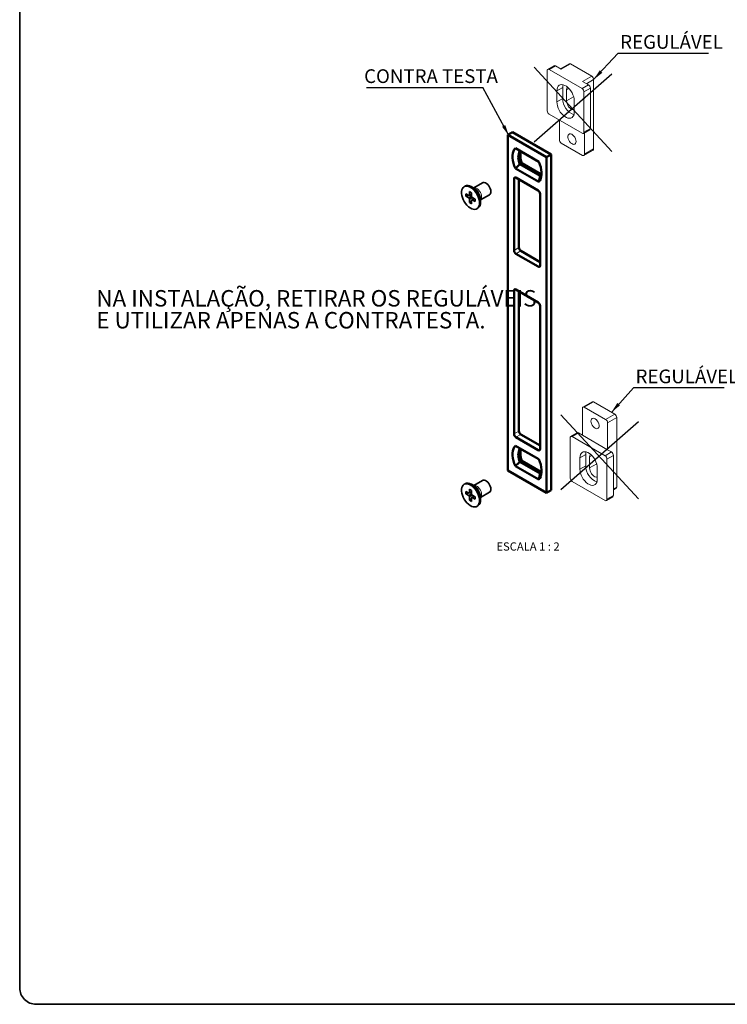
# Paper-space layout 'PG(2)' of a CAD drawing. Units: millimetres. Extents: x 10 to 205, y 4 to 287.
# Drawn here: x 10 to 139, y 10 to 190 of the extents above; entities that cross this region are included whole.
import ezdxf

# ---------------------------------------------------------------- set-up
doc = ezdxf.new("R2010")
doc.units = ezdxf.units.MM
doc.layers.add('DESENHO', color=179, linetype='Continuous', lineweight=25)
doc.layers.add('LAYOUT_', color=7, linetype='Continuous', lineweight=35)
doc.layers.add('TEXTOS_EM_PORTUGUES', color=7, linetype='Continuous')
doc.styles.add('SLDTEXTSTYLE0', font='TXT', dxfattribs={"width": 0.7})
doc.styles.add('SLDTEXTSTYLE2', font='TXT', dxfattribs={"width": 0.65})
doc.dimstyles.new('SLDDIMSTYLE6', dxfattribs={"dimtxt": 0.18, "dimasz": 2, "dimexe": 0, "dimexo": 0.0625, "dimgap": 0, "dimtad": 0, "dimtih": 1, "dimtoh": 1, "dimdec": 0, "dimrnd": 1e-09, "dimzin": 0, "dimdsep": 46, "dimtxsty": 'Standard', "dimsah": 1, "dimcen": 0.09, "dimadec": 0, "dimazin": 0, "dimtfac": 2, "dimtdec": 0, "dimtofl": 0, "dimtmove": 0, "dimatfit": 3, "dimfxl": 1, "dimfrac": 2, "dimtolj": 1, "dimtzin": 0, "dimarcsym": 0})

# ---------------------------------------------------------------- blocks, each defined once
blk = doc.blocks.new('SW_NOTE_0')
at = {"layer": 'TEXTOS_EM_PORTUGUES', "color": 0}
blk.add_line((16.56249935925008, 0), (0, 0), dxfattribs=at)
at = {"layer": 'TEXTOS_EM_PORTUGUES', "color": 0, "insert": (0.4596076757196754, 3.34145265605118), "char_height": 2.5, "attachment_point": 1, "style": 'SLDTEXTSTYLE0'}
blk.add_mtext('REGULÁVEL', dxfattribs=at)
blk = doc.blocks.new('SW_NOTE_0_1')
at = {"layer": 'TEXTOS_EM_PORTUGUES', "color": 0}
blk.add_line((16.56249935925005, 0), (0, 0), dxfattribs=at)
at = {"layer": 'TEXTOS_EM_PORTUGUES', "color": 0, "insert": (0.3892791565239251, 3.314072763392892), "char_height": 2.5, "attachment_point": 1, "style": 'SLDTEXTSTYLE0'}
blk.add_mtext('REGULÁVEL', dxfattribs=at)
blk = doc.blocks.new('SW_NOTE_0_2')
at = {"layer": 'TEXTOS_EM_PORTUGUES', "color": 0}
blk.add_line((-21.23958405852319, 0), (0, 0), dxfattribs=at)
at = {"layer": 'TEXTOS_EM_PORTUGUES', "color": 0, "insert": (-21.64409507393976, 3.344100615482792), "char_height": 2.5, "attachment_point": 1, "style": 'SLDTEXTSTYLE0'}
blk.add_mtext('CONTRA TESTA', dxfattribs=at)

psp = doc.layouts.new('PG(2)')

# ---------------------------------------------------------------- linework, layer by layer
at = {"color": 7, "linetype": 'Continuous', "lineweight": 18}
for p, q in [((110.2474401916516, 181.594867953264), (108.6892891596706, 180.6953665089279)), ((110.4974198748106, 181.5701139280165), (114.3865071713366, 179.3249916205041)), ((106.2547791876913, 180.345435410251), (106.2547791876913, 172.9965681032791)), ((107.5250790840834, 181.2478945057394), (106.3583528951256, 180.5743578134856)), ((112.6187402183703, 177.0798693129916), (106.6083325782846, 180.5496037882381)), ((108.8357189390222, 180.6108343966249), (107.7750587672424, 181.2231404804919)), ((113.7854664073281, 177.7534060052454), (112.7248062355482, 178.3657120891124)), ((114.7400605619299, 178.7126191866055), (114.7400605619299, 166.0562366023764)), ((108.0225461406577, 176.6711676318438), (108.0225461406577, 174.6298156021294)), ((109.0832063124375, 177.2834737157108), (109.0832063124375, 175.2421216859965)), ((109.7903130936241, 176.8752696597995), (109.7903130936241, 174.8339176300851)), ((112.9722936089635, 169.1186295721213), (112.9722936089635, 176.4674968790931)), ((114.1390197979213, 169.792166264375), (114.1390197979213, 177.1410335713468)), ((111.2045266559972, 172.7928973505284), (111.2045266559972, 174.8342493802427)), ((106.6083325782846, 172.3841956693806), (112.6187402183703, 168.9144611941341)), ((108.4821655484289, 167.7502834344085), (108.4821655484289, 171.3024549212155)), ((112.8687199015293, 168.8897071688866), (114.0354460904871, 169.5632438611404)), ((113.0783596261415, 169.0107296058703), (113.0783596261415, 165.0969570709847)), ((112.7248062355482, 164.8927886929975), (108.8357189390222, 167.1379110005099)), ((112.9747859187072, 164.86803466775), (114.6364868544956, 165.8273141991417)), ((112.6810901155606, 113.8329549708709), (112.6810901155606, 118.7321998421854)), ((114.4463647587832, 119.9204017768118), (112.7846638229948, 118.9611222454201)), ((113.0346435061538, 118.9363682201726), (116.9237308026799, 116.6912459126602)), ((114.6963444419422, 119.8956477515643), (118.5854317384682, 117.6505254440518)), ((118.9389851290615, 117.0381530101533), (118.9389851290615, 104.3817704259241)), ((117.2772841932731, 116.0788734787616), (117.2772841932731, 111.1796286074471)), ((110.4537037548229, 113.3634539565414), (110.4537037548229, 106.0145866495696)), ((111.724003651215, 114.2659130520297), (110.5572774622572, 113.592376359776)), ((116.8176647855019, 110.097887859282), (110.8072571454162, 113.5676223345286)), ((112.6810901155606, 113.8329549708709), (111.973983334374, 114.2411590267823)), ((117.2772841932731, 111.1796286074471), (112.6810901155606, 113.8329549708709)), ((112.2214707077893, 109.6891861781343), (112.2214707077893, 107.6478341484199)), ((113.2821308795691, 110.3014922620013), (113.2821308795691, 108.2601402322869)), ((113.9892376607557, 109.8932882060899), (113.9892376607557, 107.8519361763756)), ((117.9843909744597, 110.7714245515358), (117.2772841932731, 111.1796286074471)), ((118.337944365053, 102.8101848106654), (118.337944365053, 110.1590521176372)), ((115.4034512231288, 105.8109158968188), (115.4034512231288, 107.8522679265332)), ((117.1712181760952, 102.1366481184117), (117.1712181760952, 109.4855154253835)), ((110.8072571454162, 105.402214215671), (116.8176647855019, 101.9324797404245)), ((117.0676444686609, 101.907725715177), (118.2343706576187, 102.5812624074307)), ((118.337944365053, 103.8656664037617), (118.8354114216273, 104.1528480226895))]:
    psp.add_line(p, q, dxfattribs=at)
at = {"color": 8, "linetype": 'Continuous', "lineweight": 18}
for p, q in [((110.4974198748106, 181.5701139280165), (108.8357189390222, 180.6108343966249)), ((107.7750587672424, 181.2231404804919), (106.6083325782846, 180.5496037882381)), ((112.7248062355482, 178.3657120891124), (114.3865071713366, 179.3249916205041)), ((114.7400605619299, 178.7126191866055), (113.4319704837743, 177.9574748581853)), ((109.0832063124375, 177.2834737157108), (108.0225461406577, 176.6711676318438)), ((110.2063249847579, 177.1154282126325), (109.7903130936241, 176.8752696597995)), ((112.6187402183703, 177.0798693129916), (113.7854664073281, 177.7534060052454)), ((114.1390197979213, 177.1410335713468), (112.9722936089635, 176.4674968790931)), ((109.0832063124375, 175.2421216859965), (108.0225461406577, 174.6298156021294)), ((111.0901470719137, 175.584295813503), (109.7903130936241, 174.8339176300851)), ((112.9722936089635, 169.1186295721213), (114.1390197979213, 169.792166264375)), ((113.0783596261415, 165.0969570709847), (114.7400605619299, 166.0562366023764)), ((100.5543323714838, 160.8260713362146), (100.200721513851, 160.6219361332431)), ((101.0846049903342, 148.0675382129603), (100.200721513851, 147.5572831430711)), ((101.4381583809275, 147.4551657790618), (100.5542749044443, 146.9449107091726)), ((104.9736922821906, 144.8018394129423), (104.620138896267, 144.5977373876823)), ((100.5543323714838, 140.4125510390708), (100.200721513851, 140.2084158360994)), ((114.6963444419422, 119.8956477515643), (113.0346435061538, 118.9363682201726)), ((116.9237308026799, 116.6912459126602), (118.5854317384682, 117.6505254440518)), ((118.9389851290615, 117.0381530101533), (117.2772841932731, 116.0788734787616)), ((101.0846049903342, 114.5893649256446), (100.200721513851, 114.0791098557554)), ((101.4381583809275, 113.976992491746), (100.5542749044443, 113.4667374218568)), ((111.973983334374, 114.2411590267823), (110.8072571454162, 113.5676223345286)), ((104.9736922821906, 111.3236661256265), (104.620138896267, 111.1195641003665)), ((113.2821308795691, 110.3014922620013), (112.2214707077893, 109.6891861781343)), ((114.4052495518895, 110.133446758923), (113.9892376607557, 109.8932882060899)), ((116.8176647855019, 110.097887859282), (117.9843909744597, 110.7714245515358)), ((118.337944365053, 110.1590521176372), (117.1712181760952, 109.4855154253835)), ((113.2821308795691, 108.2601402322869), (112.2214707077893, 107.6478341484199)), ((115.2890716390454, 108.6023143597935), (113.9892376607557, 107.8519361763756)), ((118.337944365053, 104.0347969783995), (118.9389851290615, 104.3817704259241)), ((117.1712181760952, 102.1366481184117), (118.337944365053, 102.8101848106654))]:
    psp.add_line(p, q, dxfattribs=at)
at = {"color": 7, "linetype": 'Continuous', "lineweight": 50}
for p, q in [((99.93555647090609, 169.14439010096), (99.0516729944229, 168.6341350310708)), ((107.0066242827716, 165.0623495418465), (99.93555647090609, 169.14439010096)), ((99.0516729944229, 168.6341350310708), (99.0516729944229, 107.3935741396396)), ((106.1227408062884, 164.5520944719573), (99.0516729944229, 168.6341350310708)), ((100.465886556796, 166.1846452954766), (104.7085272439153, 163.7354209600085)), ((104.7085918810925, 163.7352841207131), (101.2804196791582, 165.714325807803)), ((107.0066242827716, 165.0623495418465), (106.1227408062884, 164.5520944719573)), ((106.1227408062884, 103.311533580526), (106.1227408062884, 164.5520944719573)), ((107.0066242827716, 103.8217886504152), (107.0066242827716, 165.0623495418465)), ((104.7085272439153, 160.0609873065226), (100.465886556796, 162.5102116419908)), ((101.6339730697514, 163.4688054001014), (101.2804196791582, 163.2647033721458)), ((101.2804196791582, 163.2647033721458), (104.9546542933329, 161.1436128780633)), ((101.6339730697514, 163.4688054001014), (105.1175166709523, 161.4577984846139)), ((100.200721513851, 160.6219361332431), (100.200721513851, 147.5572831430711)), ((104.620138896267, 158.4789311897401), (100.5542749044443, 160.8261045112303)), ((101.0846049903342, 160.5199514692968), (101.0846049903342, 148.0675382129603)), ((104.9736922868602, 144.8019057656695), (104.9736922868602, 157.8665587558415)), ((101.4381583809275, 147.4551657790618), (104.9736922868602, 145.414145499505)), ((100.5542749044443, 146.9449107091726), (104.620138896267, 144.5977373876823)), ((100.200721513851, 140.2084158360994), (100.200721513851, 114.0791098557554)), ((104.620138896267, 138.0654108925963), (100.5542749044443, 140.4125842140866)), ((101.0846049903342, 140.1064311721531), (101.0846049903342, 114.5893649256446)), ((104.9736922868602, 111.3237324783537), (104.9736922868602, 137.4530384586977)), ((100.5542749044443, 113.4667374218568), (104.620138896267, 111.1195641003665)), ((101.4381583809275, 113.976992491746), (104.9736922868602, 111.9359722121893)), ((100.465886556796, 111.8846813050743), (104.7085272439153, 109.4354569696061)), ((104.7085918810925, 109.4353201303107), (101.2804196791582, 111.4143618174006)), ((104.7085272439153, 105.7610233161202), (100.465886556796, 108.2102476515884)), ((101.6339730697514, 109.168841409699), (101.2804196791582, 108.9647393817434)), ((101.2804196791582, 108.9647393817434), (104.9546542933329, 106.8436488876609)), ((101.6339730697514, 109.168841409699), (105.1175166709523, 107.1578344942116)), ((99.0516729944229, 107.3935741396396), (106.1227408062884, 103.311533580526)), ((107.0066242827716, 103.8217886504152), (106.1227408062884, 103.311533580526))]:
    psp.add_line(p, q, dxfattribs=at)
at = {"color": 7, "linetype": 'Continuous', "lineweight": 35}
for p, q in [((91.2953254222869, 159.2887579094374), (91.1008710574606, 159.1765017940618)), ((92.08119658799448, 158.268313227984), (92.44535658030556, 158.0580881391896)), ((92.08119658799448, 157.6483037287781), (92.08119658799448, 158.268313227984)), ((93.08341686634316, 158.8123334957308), (92.45799814899276, 159.1734974156763)), ((94.46675450099866, 159.878315490648), (92.85185579943997, 158.9460543139753)), ((91.3970707771965, 157.8732474165787), (91.93398566853678, 157.5632930473723)), ((91.3970707771965, 157.4527288984576), (91.3970707771965, 157.8732474165787)), ((91.3970707771965, 157.4527288984576), (92.44535658030556, 157.6552134877443)), ((91.93398566853676, 157.1427745292511), (91.3970707771965, 157.4527288984576)), ((92.08119658799448, 156.2677882388639), (92.78079115819357, 157.0744426436668)), ((92.08119658799448, 156.2677882388639), (92.08119658799448, 156.8877977380697)), ((92.44535658030556, 158.0580881391896), (92.44535658030556, 157.4380786399838)), ((92.44535658030556, 156.6775726492754), (92.53860144284204, 156.7400404995931)), ((92.44535658030556, 156.6775726492754), (92.44535658030556, 156.0575631500695)), ((92.59256749976328, 157.1831018488024), (93.12948239110354, 156.8731474795959)), ((93.12948239110354, 156.4526289614747), (92.59256749976328, 156.7625833306813)), ((93.12948239110354, 156.8731474795959), (93.12948239110354, 156.4526289614747)), ((94.10175421523503, 156.7809321580236), (95.71665291679372, 157.7131933346963)), ((94.10175421523505, 156.3261198744085), (94.10175421523505, 157.0483303347887)), ((92.44535658030556, 156.0575631500695), (92.08119658799448, 156.2677882388639)), ((93.42568211083943, 155.1493745839916), (93.62013647566573, 155.2616306993673)), ((91.29532542228641, 104.9887939190348), (91.10087105746011, 104.8765378036592)), ((93.08341686634266, 104.5123695053281), (92.45799814899227, 104.8735334252737)), ((94.46675450099816, 105.5783515002453), (92.85185579943948, 104.6460903235726)), ((91.397070777196, 103.5732834261761), (91.93398566853628, 103.2633290569696)), ((91.397070777196, 103.1527649080549), (91.397070777196, 103.5732834261761)), ((91.397070777196, 103.1527649080549), (92.44535658030506, 103.3552494973416)), ((91.93398566853628, 102.8428105388484), (91.397070777196, 103.1527649080549)), ((92.08119658799399, 103.9683492375813), (92.44535658030506, 103.7581241487869)), ((92.08119658799399, 103.3483397383754), (92.08119658799399, 103.9683492375813)), ((92.08119658799399, 101.9678242484612), (92.78079115819308, 102.7744786532641)), ((92.08119658799399, 101.9678242484612), (92.08119658799399, 102.5878337476671)), ((92.44535658030506, 103.7581241487869), (92.44535658030506, 103.1381146495811)), ((92.44535658030506, 102.3776086588727), (92.53860144284154, 102.4400765091904)), ((92.59256749976278, 102.8831378583997), (93.12948239110305, 102.5731834891932)), ((93.12948239110305, 102.1526649710721), (92.59256749976278, 102.4626193402786)), ((93.12948239110305, 102.5731834891932), (93.12948239110305, 102.1526649710721)), ((94.10175421523455, 102.4809681676209), (95.71665291679324, 103.4132293442936)), ((94.10175421523455, 102.0261558840058), (94.10175421523455, 102.7483663443861)), ((92.44535658030506, 101.7575991596669), (92.08119658799399, 101.9678242484612)), ((92.44535658030506, 102.3776086588727), (92.44535658030506, 101.7575991596669)), ((93.42568211083895, 100.849410593589), (93.62013647566525, 100.9616667089646))]:
    psp.add_line(p, q, dxfattribs=at)
at = {"color": 7, "linetype": 'Continuous', "lineweight": 18, "flags": 128}
for points in [[(111.2045266559972, 174.8342493802427), (111.1774370234759, 175.1874755982606), (111.0970906308573, 175.5599501450309), (110.9662235781771, 175.9389888465974), (110.7892923859565, 176.3116839945849), (110.5723222337411, 176.6653439027272), (110.3227017798376, 176.9879251070211), (110.0489315494169, 177.2684424914477), (109.7603344593247, 177.4973433729238), (109.4667383373301, 177.6668328064673), (109.178141247238, 177.7711390326988), (108.9043710168172, 177.8067100281857), (108.6547505629137, 177.7723344653393), (108.4377804106983, 177.6691829627234), (108.2608492184777, 177.5007682210431), (108.1299821657975, 177.272825402335), (108.0496357731789, 176.9931168259029), (108.0225461406577, 176.6711676318438)], [(109.1517673422174, 177.7774138767898), (109.1102959449587, 177.6054229097699), (109.0832063124375, 177.2834737157108)], [(108.0225461406577, 174.6298156021294), (108.0496357731789, 174.2765893841115), (108.1299821657975, 173.9041148373412), (108.2608492184777, 173.5250761357748), (108.4377804106983, 173.1523809877874), (108.6547505629137, 172.7987210796449), (108.9043710168172, 172.4761398753511), (109.178141247238, 172.1956224909245), (109.4667383373301, 171.9667216094484), (109.7603344593247, 171.7972321759049), (110.0489315494169, 171.6929259496734), (110.3227017798376, 171.6573549541865), (110.5723222337412, 171.6917305170329), (110.7892923859566, 171.7948820196487), (110.9662235781771, 171.9632967613291), (111.0970906308573, 172.1912395800372), (111.1774370234759, 172.4709481564693), (111.2045266559972, 172.7928973505284)], [(109.7903130936241, 174.8339176300851), (109.8159971410578, 174.5748267865871), (109.8915566198799, 174.301139191196), (110.0126002878287, 174.0287605721421), (110.172093526899, 173.7735205847087), (110.3607671697702, 173.550252849206), (110.5676561901194, 173.3719328748761), (110.7807369500951, 173.2489239704603), (110.9876259704443, 173.1883749663641), (111.1762996133155, 173.193804750619), (111.2045266559972, 173.2009687063767)], [(111.5227247075311, 167.4239524147897), (111.4951921980709, 167.671161672477), (111.414636629964, 167.9318249092171), (111.2870324411798, 168.1866099251962), (111.1218434506501, 168.4166204813429), (110.9313209701131, 168.6047977469362), (110.7295951803678, 168.7371854750406), (110.5316271604056, 168.8039650734962), (110.3520992926237, 168.800183804982), (110.2043263376902, 168.7261221088854), (110.099267939656, 168.5872728023962), (110.0447157992933, 168.3939337033834), (110.0447157992933, 168.1604438883533), (110.099267939656, 167.9041202287418), (110.2043263376902, 167.6439730777796), (110.3520992926237, 167.3992963595595), (110.5316271604056, 167.1882366269505), (110.7295951803678, 167.026447214786), (110.9313209701131, 166.925927303629), (111.1218434506501, 166.8941319954421), (111.2870324411798, 166.9334194027796), (111.414636629964, 167.0408757583672), (111.4951921980709, 167.2085315158911), (111.5227247075311, 167.4239524147897)], [(114.236725034171, 116.4052044983804), (114.2642575436312, 116.1579952406932), (114.344813111738, 115.897332003953), (114.4724173005223, 115.6425469879739), (114.637606291052, 115.4125364318271), (114.828128771589, 115.2243591662339), (115.0298545613343, 115.0919714381295), (115.2278225812964, 115.0251918396739), (115.4073504490783, 115.0289731081881), (115.5551234040119, 115.1030348042847), (115.6601818020461, 115.2418841107739), (115.7147339424088, 115.4352232097867), (115.7147339424088, 115.6687130248168), (115.6601818020461, 115.9250366844283), (115.5551234040119, 116.1851838353905), (115.4073504490783, 116.4298605536105), (115.2278225812964, 116.6409202862196), (115.0298545613343, 116.8027096983841), (114.828128771589, 116.9032296095411), (114.637606291052, 116.935024917728), (114.4724173005222, 116.8957375103905), (114.344813111738, 116.7882811548029), (114.2642575436312, 116.620625397279), (114.236725034171, 116.4052044983804)], [(115.4034512231288, 107.8522679265332), (115.3763615906076, 108.2054941445511), (115.296015197989, 108.5779686913214), (115.1651481453087, 108.9570073928878), (114.9882169530882, 109.3297025408753), (114.7712468008728, 109.6833624490177), (114.5216263469692, 110.0059436533115), (114.2478561165485, 110.2864610377381), (113.9592590264563, 110.5153619192143), (113.6656629044618, 110.6848513527577), (113.3770658143696, 110.7891575789893), (113.1032955839488, 110.8247285744761), (112.8536751300453, 110.7903530116297), (112.6367049778299, 110.6872015090139), (112.4597737856094, 110.5187867673336), (112.3289067329291, 110.2908439486254), (112.2485603403105, 110.0111353721934), (112.2214707077893, 109.6891861781343)], [(113.3506919093491, 110.7954324230806), (113.3092205120904, 110.6234414560604), (113.2821308795691, 110.3014922620013)], [(113.9892376607557, 107.8519361763756), (114.0149217081894, 107.5928453328775), (114.0904811870115, 107.3191577374864), (114.2115248549604, 107.0467791184325), (114.3710180940306, 106.7915391309992), (114.5596917369018, 106.5682713954964), (114.7665807572511, 106.3899514211665), (114.9796615172267, 106.2669425167507), (115.186550537576, 106.2063935126545), (115.3752241804472, 106.2118232969094), (115.4034512231288, 106.2189872526671)], [(112.2214707077893, 107.6478341484199), (112.2485603403105, 107.294607930402), (112.3289067329291, 106.9221333836317), (112.4597737856094, 106.5430946820653), (112.6367049778299, 106.1703995340778), (112.8536751300453, 105.8167396259354), (113.1032955839488, 105.4941584216415), (113.3770658143696, 105.213641037215), (113.6656629044618, 104.9847401557388), (113.9592590264564, 104.8152507221954), (114.2478561165485, 104.7109444959638), (114.5216263469692, 104.6753735004769), (114.7712468008728, 104.7097490633233), (114.9882169530882, 104.8129005659392), (115.1651481453087, 104.9813153076195), (115.296015197989, 105.2092581263276), (115.3763615906076, 105.4889667027597), (115.4034512231288, 105.8109158968188)]]:
    psp.add_lwpolyline(points, dxfattribs=at)
at = {"color": 7, "linetype": 'Continuous', "lineweight": 50, "flags": 128}
for points in [[(100.465886556796, 162.5102116419908), (100.2608017459029, 162.9964612410794), (100.1032087448598, 163.4852902835929), (99.99632469614305, 163.9667196926316), (99.94233155714203, 164.4309214492424), (99.94233155714204, 164.8684192240273), (99.99632469614306, 165.2702818292738), (100.1032087448598, 165.6283055424282), (100.2608017459029, 165.935181578916), (100.465886556796, 166.1846452954766)], [(104.7085272439153, 163.7354209600085), (104.9136120548084, 163.2491713609199), (105.0712050558515, 162.7603423184064), (105.1780891045682, 162.2789129093677), (105.2320822435692, 161.8147111527568), (105.2320822435692, 161.3772133779719), (105.1780891045682, 160.9753507727255), (105.0712050558515, 160.6173270595711), (104.9136120548084, 160.3104510230833), (104.7085272439153, 160.0609873065226)], [(100.465886556796, 108.2102476515884), (100.2608017459029, 108.696497250677), (100.1032087448598, 109.1853262931905), (99.99632469614305, 109.6667557022292), (99.94233155714203, 110.13095745884), (99.94233155714203, 110.568455233625), (99.99632469614305, 110.9703178388714), (100.1032087448598, 111.3283415520258), (100.2608017459029, 111.6352175885136), (100.465886556796, 111.8846813050743)], [(104.7085272439153, 109.4354569696061), (104.9136120548084, 108.9492073705175), (105.0712050558515, 108.460378328004), (105.1780891045682, 107.9789489189653), (105.2320822435692, 107.5147471623545), (105.2320822435692, 107.0772493875695), (105.1780891045682, 106.6753867823231), (105.0712050558514, 106.3173630691687), (104.9136120548084, 106.0104870326809), (104.7085272439153, 105.7610233161202)]]:
    psp.add_lwpolyline(points, dxfattribs=at)
at = {"color": 7, "linetype": 'Continuous', "lineweight": 35, "flags": 128}
for points in [[(95.9755871853794, 158.285499342783), (95.94990313794564, 158.544590186281), (95.87434365912355, 158.8182777816721), (95.75329999117471, 159.090656400726), (95.59380675210448, 159.3458963881594), (95.40513310923329, 159.5691641236621), (95.19824408888402, 159.747484097992), (94.98516332890838, 159.8704930024078), (94.77827430855912, 159.931042006504), (94.58960066568793, 159.9256122222492), (94.46675450099868, 159.878315490648)], [(93.90729985040875, 156.2138637590328), (93.88087972016653, 156.5680984316169), (93.80246849416447, 156.9414517434399), (93.67458637372323, 157.3219238118637), (93.5013435954155, 157.6972859515557), (93.28830832468081, 158.0554737144972), (93.04232769040654, 158.3849746512694), (92.77130771257177, 158.6751983306502), (92.48395919626013, 158.9168167247875), (92.18951775921703, 159.1020640196893), (91.89744699149621, 159.2249862148756), (91.6171342878889, 159.2816324898523), (91.35758912933106, 159.270182186733), (91.12715351077321, 159.1910033276813), (90.9332338225989, 159.0466407863757), (90.78206280314366, 158.8417344936756), (90.67849921335672, 158.5828703064259), (90.62587167222624, 158.278368332599), (90.62587167222624, 157.9380155161787), (90.67849921335673, 157.5727510767279), (90.78206280314367, 157.1943149138713), (90.93323382259891, 156.8148702772613), (91.12715351077324, 156.4466128297267), (91.35758912933107, 156.1013786686345), (91.61713428788892, 155.7902639039817), (91.89744699149624, 155.5232680202905), (92.18951775921704, 155.3089724849475), (92.48395919626014, 155.1542649327818), (92.7713077125718, 155.0641177918136), (93.04232769040655, 155.041428465327), (93.28830832468083, 155.0869262069441), (93.50134359541553, 155.1991486818137), (93.67458637372323, 155.3744889672565), (93.80246849416447, 155.607311482228), (93.88087972016653, 155.8901331195299), (93.90729985040875, 156.2138637590328)], [(94.10175421523505, 156.3261198744085), (94.07533408499285, 156.6803545469925), (93.99692285899077, 157.0537078588155), (93.86904073854951, 157.4341799272393), (93.69579796024183, 157.8095420669313), (93.48276268950711, 158.1677298298729), (93.23678205523284, 158.4972307666451), (92.96576207739807, 158.7874544460259), (92.67841356108644, 159.0290728401631), (92.38397212404332, 159.2143201350649), (92.09190135632252, 159.3372423302512), (91.8115886527152, 159.3938886052279), (91.55204349415737, 159.3824383021086), (91.32160787559954, 159.3032594430569), (91.29532542228691, 159.2887579094374)], [(93.90729985040824, 101.9138997686302), (93.88087972016605, 102.2681344412142), (93.80246849416399, 102.6414877530372), (93.67458637372272, 103.021959821461), (93.50134359541502, 103.397321961153), (93.28830832468033, 103.7555097240946), (93.04232769040603, 104.0850106608668), (92.77130771257127, 104.3752343402476), (92.48395919625963, 104.6168527343848), (92.18951775921653, 104.8021000292866), (91.89744699149573, 104.9250222244729), (91.61713428788839, 104.9816684994496), (91.35758912933056, 104.9702181963304), (91.12715351077273, 104.8910393372786), (90.93323382259841, 104.746676795973), (90.78206280314318, 104.541770503273), (90.67849921335623, 104.2829063160233), (90.62587167222576, 103.9784043421963), (90.62587167222576, 103.638051525776), (90.67849921335623, 103.2727870863253), (90.78206280314318, 102.8943509234687), (90.93323382259842, 102.5149062868587), (91.12715351077274, 102.1466488393241), (91.35758912933059, 101.8014146782318), (91.61713428788842, 101.4902999135791), (91.89744699149574, 101.2233040298878), (92.18951775921654, 101.0090084945449), (92.48395919625966, 100.8543009423791), (92.7713077125713, 100.7641538014109), (93.04232769040605, 100.7414644749243), (93.28830832468034, 100.7869622165414), (93.50134359541504, 100.899184691411), (93.67458637372273, 101.0745249768539), (93.80246849416399, 101.3073474918253), (93.88087972016605, 101.5901691291272), (93.90729985040824, 101.9138997686302)], [(94.10175421523455, 102.0261558840058), (94.07533408499236, 102.3803905565898), (93.99692285899027, 102.7537438684128), (93.86904073854903, 103.1342159368366), (93.69579796024132, 103.5095780765287), (93.48276268950663, 103.8677658394702), (93.23678205523234, 104.1972667762424), (92.96576207739759, 104.4874904556232), (92.67841356108595, 104.7291088497605), (92.38397212404283, 104.9143561446623), (92.09190135632203, 105.0372783398485), (91.8115886527147, 105.0939246148253), (91.55204349415686, 105.082474311706), (91.32160787559904, 105.0032954526543), (91.29532542228641, 104.9887939190348)], [(95.97558718537891, 103.9855353523803), (95.94990313794516, 104.2446261958784), (95.87434365912306, 104.5183137912694), (95.75329999117422, 104.7906924103233), (95.59380675210399, 105.0459323977567), (95.40513310923279, 105.2692001332594), (95.19824408888353, 105.4475201075894), (94.9851633289079, 105.5705290120051), (94.77827430855864, 105.6310780161013), (94.58960066568744, 105.6256482318465), (94.46675450099818, 105.5783515002453)]]:
    psp.add_lwpolyline(points, dxfattribs=at)
at = {"color": 8, "linetype": 'Continuous', "lineweight": 18, "flags": 128}
for points in [[(92.8603642804712, 158.9411408755431), (92.90614828777234, 158.9537758505973), (93.09482193064353, 158.9592056348521), (93.3017109509928, 158.8986566307559), (93.51479171096844, 158.7756477263401), (93.7216807313177, 158.5973277520102), (93.91035437418888, 158.3740600165075), (94.06984761325911, 158.1188200290741), (94.19089128120794, 157.8464414100202), (94.26645076003004, 157.5727538146291), (94.2921348074638, 157.3136629711311)], [(92.8603642804707, 104.6411768851405), (92.90614828777186, 104.6538118601946), (93.09482193064304, 104.6592416444495), (93.3017109509923, 104.5986926403533), (93.51479171096794, 104.4756837359375), (93.7216807313172, 104.2973637616076), (93.9103543741884, 104.0740960261048), (94.06984761325862, 103.8188560386715), (94.19089128120746, 103.5464774196175), (94.26645076002956, 103.2727898242265), (94.29213480746328, 103.0136989807284)]]:
    psp.add_lwpolyline(points, dxfattribs=at)
at = {"color": 7, "linetype": 'Continuous', "lineweight": 18}
for centre, radius, start, end in [((110.3509598473854, 181.3656732634573), 0.2514886179508571, 54.38242252479278, 114.3071190460993), ((106.4703163714046, 180.3803990087013), 0.218354598714231, 50.79671476428067, 189.2140369904616), ((107.6285987398171, 181.0186998159327), 0.2514886179508299, 54.38242252479164, 114.3071190461049), ((113.9724525112462, 178.6776887604752), 0.7684024037860202, 2.605478485657234, 57.39452165997665), ((110.4878209708937, 176.9225231058224), 0.6991066635458718, 141.2420401520969, 183.8756443376141), ((112.2046855582797, 176.4325664529627), 0.7684024037861609, 2.605478485660938, 57.39452165996911), ((113.3714117472376, 177.1061031452165), 0.7684024037860125, 2.605478485655165, 57.39452165997753), ((112.2183432932079, 175.2413275102804), 3.135137081358473, 179.9854861474853, 249.8034957872072), ((107.022387238375, 173.0314985294094), 0.7684024037859426, 182.605478485654, 237.3945216599787), ((112.7567564252502, 169.083665973671), 0.218354598714254, 230.7967147642996, 9.214036990444258), ((113.9011770199876, 169.7618842500671), 0.2397627731858334, 304.0563508283713, 7.255829565006608), ((109.2497735991128, 167.7852138605388), 0.7684024037861447, 182.6054784856576, 237.3945216599708), ((114.5022177840801, 166.0259545880305), 0.2397627731074368, 304.0563508168465, 7.255829576525858), ((112.8628224424282, 165.0619934725343), 0.2183545987142631, 230.7967147642919, 9.214036990458983), ((112.8966272992739, 118.7671634406358), 0.2183545987142373, 50.79671476429169, 189.2140369904646), ((114.549884414517, 119.6912070870051), 0.2514886179508604, 54.38242252479729, 114.3071190461078), ((118.1713770783778, 117.003222584023), 0.768402403785984, 2.605478485650931, 57.39452165997672), ((116.5096761425894, 116.0439430526313), 0.7684024037860137, 2.605478485652951, 57.39452165997606), ((110.6692409385362, 113.3984175549917), 0.218354598714235, 50.79671476428591, 189.214036990461), ((111.8275233069488, 114.0367183622231), 0.2514886179508208, 54.38242252479879, 114.3071190461134), ((114.6867455380308, 109.940541652112), 0.6991066635513298, 141.2420401532501, 183.8756443375079), ((116.4036101254114, 109.4505849992531), 0.7684024037860737, 2.605478485658052, 57.39452165997512), ((117.5703363143691, 110.1241216915069), 0.7684024037861298, 2.6054784856568, 57.39452165996976), ((116.4172678603395, 108.2593460565708), 3.135137081358434, 179.9854861474861, 249.8034957872079), ((111.2213118055067, 106.0495170756999), 0.7684024037860285, 182.6054784856548, 237.3945216599751), ((118.7011423511278, 104.3514884116162), 0.2397627731858452, 304.0563508283694, 7.255829564996072), ((118.1001015870603, 102.7799027963842), 0.2397627732409508, 304.0563508364749, 7.255829556897179), ((116.9556809923819, 102.1016845199614), 0.2183545987142631, 230.7967147642868, 9.214036990458983)]:
    psp.add_arc(centre, radius, start, end, dxfattribs=at)
at = {"color": 7, "linetype": 'Continuous', "lineweight": 50}
for centre, radius, start, end in [((103.7302003861957, 164.4895145899744), 2.738902705809774, 153.4364295104398, 206.5635704895626), ((104.5467611149732, 164.7648825546189), 3.188126438341022, 164.7354158871073, 203.9872000006396), ((103.5092129080792, 162.0792831343935), 1.721853543941907, 327.0840109048698, 354.8215990729627), ((100.4162586975643, 160.6568997316935), 0.2183545987142441, 50.79671476428828, 189.214036990461), ((104.2060842361765, 157.8316283297112), 0.7684024037860432, 2.605478485652855, 57.39452165997397), ((100.9683295645348, 147.5922135692015), 0.7684024037860517, 182.605478485658, 237.3945216599777), ((101.8522130410179, 148.1024686390906), 0.7684024037860008, 182.6054784856559, 237.3945216599772), ((104.7581551031469, 144.7669421672192), 0.2183545987142661, 230.7967147642938, 9.214036990452815), ((100.4162586975643, 140.2433794345498), 0.2183545987142396, 50.79671476428356, 189.2140369904683), ((104.2060842361765, 137.4181080325675), 0.7684024037860409, 2.605478485650738, 57.39452165997283), ((100.9683295645348, 114.1140402818857), 0.76840240378609, 182.6054784856567, 237.3945216599732), ((101.8522130410179, 114.6242953517748), 0.7684024037859847, 182.6054784856528, 237.3945216599781), ((103.7302003861957, 110.189550599572), 2.738902705809824, 153.4364295104394, 206.5635704895612), ((104.5467611149736, 110.4649185642166), 3.188126438341401, 164.7354158871104, 203.9872000006376), ((104.7581551031469, 111.2887688799034), 0.2183545987142661, 230.7967147642938, 9.214036990452815), ((103.5092129080793, 107.7793191439914), 1.721853543941968, 327.0840109048629, 354.8215990731372)]:
    psp.add_arc(centre, radius, start, end, dxfattribs=at)
at = {"color": 8, "linetype": 'Continuous', "lineweight": 18}
for centre, radius, start, end in [((91.90564696955447, 156.9564830070429), 2.198027062195731, 2.394873562656415, 57.59974990464333), ((93.62094240334554, 157.2619223141159), 0.673183733414905, 315.5805917241262, 4.408080121413366), ((91.90564696955421, 102.6565190166403), 2.19802706219549, 2.394873562654088, 57.59974990464685), ((93.62094240334521, 102.9619583237131), 0.6731837334147165, 315.5805917241229, 4.40808012142552)]:
    psp.add_arc(centre, radius, start, end, dxfattribs=at)
at = {"color": 7, "linetype": 'Continuous', "lineweight": 35}
for centre, radius, start, end in [((95.37364469249889, 158.2131132041438), 0.6062792407812556, 304.4550471659604, 6.857133227416115), ((92.08996085938215, 157.4631607376926), 0.1853503158913573, 92.71023587029691, 147.3005158844388), ((92.78324959244313, 157.4631127580668), 0.9076705312444806, 200.6662318965023, 219.3337682491259), ((91.74330357585693, 156.8627636199866), 0.9076705312445056, 20.66623189650853, 39.33376824912844), ((92.43659230891781, 156.8627156403609), 0.1853503158914531, 272.7102358703228, 327.3005158844488), ((92.94480666185903, 156.2083732942596), 1.162923857524478, 305.5009980995612, 5.811182293812235), ((92.08996085938163, 103.16319674729), 0.1853503158913424, 92.71023587029273, 147.3005158844475), ((92.78324959244141, 103.1631487676635), 0.9076705312430798, 200.6662318964912, 219.3337682491394), ((91.74330357585738, 102.5627996295845), 0.9076705312434009, 20.66623189649334, 39.33376824913739), ((92.43659230891741, 102.5627516499581), 0.185350315891343, 272.7102358702937, 327.300515884453), ((95.37364469249825, 103.9131492137412), 0.6062792407814147, 304.4550471659661, 6.857133227406191), ((92.94480666185878, 101.9084093038568), 1.162923857524211, 305.500998099556, 5.811182293819012)]:
    psp.add_arc(centre, radius, start, end, dxfattribs=at)
at = {"color": 7, "linetype": 'Continuous', "lineweight": 50}
for points in [[(101.2804196791582, 165.714325807803), (101.0042630455254, 165.8737804949173), (100.7333008630878, 166.0302368459955), (100.465886556796, 166.1846452954766)], [(101.2804196791582, 163.2647033721458), (101.0042630455254, 163.0198147831758), (100.7333008630878, 162.7675367535106), (100.465886556796, 162.5102116419908)], [(104.7085272439153, 160.0609873065226), (104.7976653460126, 160.4212290800813), (104.8806583463665, 160.7820194088141), (104.9546542933329, 161.1436128780633)], [(100.465886556796, 111.8846813050743), (100.7333008630878, 111.7302728555932), (101.0042630455254, 111.5738165045149), (101.2804196791582, 111.4143618174006)], [(100.465886556796, 108.2102476515884), (100.7333008630878, 108.4675727631082), (101.0042630455254, 108.7198507927734), (101.2804196791582, 108.9647393817434)], [(104.7085272439153, 105.7610233161202), (104.7976653460126, 106.1212650896789), (104.8806583463665, 106.4820554184117), (104.9546542933329, 106.8436488876609)]]:
    psp.add_open_spline(points, degree=3, dxfattribs=at)
at = {"color": 7, "linetype": 'Continuous', "lineweight": 35}
for points, knots in [([(92.09610329296304, 157.6429487951541), (92.09177183924345, 157.6408304825442), (92.03762665738874, 157.6143505917476), (91.98364705920383, 157.5877581618584), (91.93398566853678, 157.5632930473723)], [0, 0, 0, 0, 0.07999702967492267, 0.9999999999999999, 0.9999999999999999, 0.9999999999999999, 0.9999999999999999]), ([(91.93398566853676, 157.1427745292511), (91.98367962349714, 157.1672175113855), (92.16197920373062, 157.2549177851453), (92.34082536365634, 157.3422465755179), (92.46982523115365, 157.4052359200554)], [0, 0, 0, 0, 0.2787104428137485, 1, 1, 1, 1]), ([(92.08119658799448, 157.6483037287781), (92.12721455451438, 157.6706303228568), (92.24862047129687, 157.7295329825731), (92.36999075603724, 157.7879098252609), (92.44535658030556, 157.8241593807164)], [0, 0, 0, 0, 0.3790422060099815, 1, 1, 1, 1]), ([(92.57402423809157, 157.218950423246), (92.45577294591716, 157.1392807033294), (92.29151763881688, 157.0286165907362), (92.12721410896819, 156.9186084176509), (92.08119658799448, 156.8877977380697)], [0, 0, 0, 0, 0.7199237227825293, 1, 1, 1, 1]), ([(92.92701859799008, 156.9900273395025), (92.85792014872025, 156.942878718399), (92.74665397985544, 156.8669573845213), (92.63491456892203, 156.791268100907), (92.59256749976328, 156.7625833306813)], [0, 0, 0, 0, 0.6210193985718911, 1, 1, 1, 1]), ([(92.09610329296255, 103.3429848047514), (92.09177183924297, 103.3408664921416), (92.03762665738826, 103.3143866013449), (91.98364705920334, 103.2877941714557), (91.93398566853628, 103.2633290569696)], [0, 0, 0, 0, 0.07999702967492267, 0.9999999999999999, 0.9999999999999999, 0.9999999999999999, 0.9999999999999999]), ([(91.93398566853628, 102.8428105388484), (91.98367962349666, 102.8672535209829), (92.16197920373013, 102.9549537947427), (92.34082536365585, 103.0422825851153), (92.46982523115315, 103.1052719296527)], [0, 0, 0, 0, 0.2787104428137485, 1, 1, 1, 1]), ([(92.08119658799399, 103.3483397383754), (92.1272145545139, 103.3706663324541), (92.24862047129639, 103.4295689921704), (92.36999075603674, 103.4879458348582), (92.44535658030506, 103.5241953903138)], [0, 0, 0, 0, 0.3790422060099815, 1, 1, 1, 1]), ([(92.57402423809108, 102.9189864328433), (92.45577294591665, 102.8393167129267), (92.29151763881639, 102.7286526003334), (92.1272141089677, 102.6186444272483), (92.08119658799399, 102.5878337476671)], [0, 0, 0, 0, 0.7199237227825293, 1, 1, 1, 1]), ([(92.9270185979896, 102.6900633490999), (92.85792014871977, 102.6429147279964), (92.74665397985494, 102.5669933941186), (92.63491456892154, 102.4913041105044), (92.59256749976278, 102.4626193402786)], [0, 0, 0, 0, 0.6210193985718911, 1, 1, 1, 1])]:
    psp.add_open_spline(points, degree=3, knots=knots, dxfattribs=at)
at = {"layer": 'DESENHO'}
for p, q in [((103.8523486881024, 180.9848754597741), (118.0732290201657, 165.6133490393202)), ((103.8523486881024, 167.3300854052622), (118.0732290201657, 179.7511004537961)), ((108.7190989040504, 117.5662060308857), (122.9399792361136, 102.1946796104318)), ((108.7190989040504, 103.9114159763738), (122.9399792361136, 116.3324310249076))]:
    psp.add_line(p, q, dxfattribs=at)
at = {"layer": 'LAYOUT_', "color": 7, "lineweight": 35}
for p, q in [((9.981196913017243, 12.99859389592371), (9.981196913017243, 283.9985938959237)), ((196.9811969130172, 9.99859389592369), (12.98119691301726, 9.998593895923685))]:
    psp.add_line(p, q, dxfattribs=at)
psp.add_arc((12.98119691301724, 12.99859389592369), 3, 179.9999999999996, 270.0000000000012, dxfattribs=at)

# ---------------------------------------------------------------- block references
at = {"layer": 'TEXTOS_EM_PORTUGUES'}
for name, p in [('SW_NOTE_0', (119.125, 183.4999998919668)), ('SW_NOTE_0_2', (94.4895840585232, 177.2499998919668)), ('SW_NOTE_0_1', (122, 122.4999998919664))]:
    psp.add_blockref(name, p, dxfattribs=at)

# ---------------------------------------------------------------- texts
for s, insert, char_height, attachment_point, style in [('NA INSTALAÇÃO, RETIRAR OS REGULÁVEIS', (23.96841739535189, 140.3128968620074), 3, 1, 'SLDTEXTSTYLE0'), ('E UTILIZAR APENAS A CONTRATESTA.', (23.96841739535189, 136.3128966720176), 3, 1, 'SLDTEXTSTYLE0'), ('ESCALA 1 : 2', (102.7692859526585, 94.27929274456156), 1.5, 2, 'SLDTEXTSTYLE2')]:
    psp.add_mtext(s, dxfattribs=dict(at, insert=insert, char_height=char_height, attachment_point=attachment_point, style=style))

# ---------------------------------------------------------------- leaders
for points in [[(114.7400605619299, 178.7126191866055), (119.125, 183.4999998919668)], [(99.26718323796977, 168.5097236156427), (94.4895840585232, 177.2499998919668)], [(117.97003814554, 118.0057846033455), (122, 122.4999998919664)]]:
    psp.add_leader(points, dimstyle='SLDDIMSTYLE6', dxfattribs=at)

doc.saveas('drawing.dxf')
